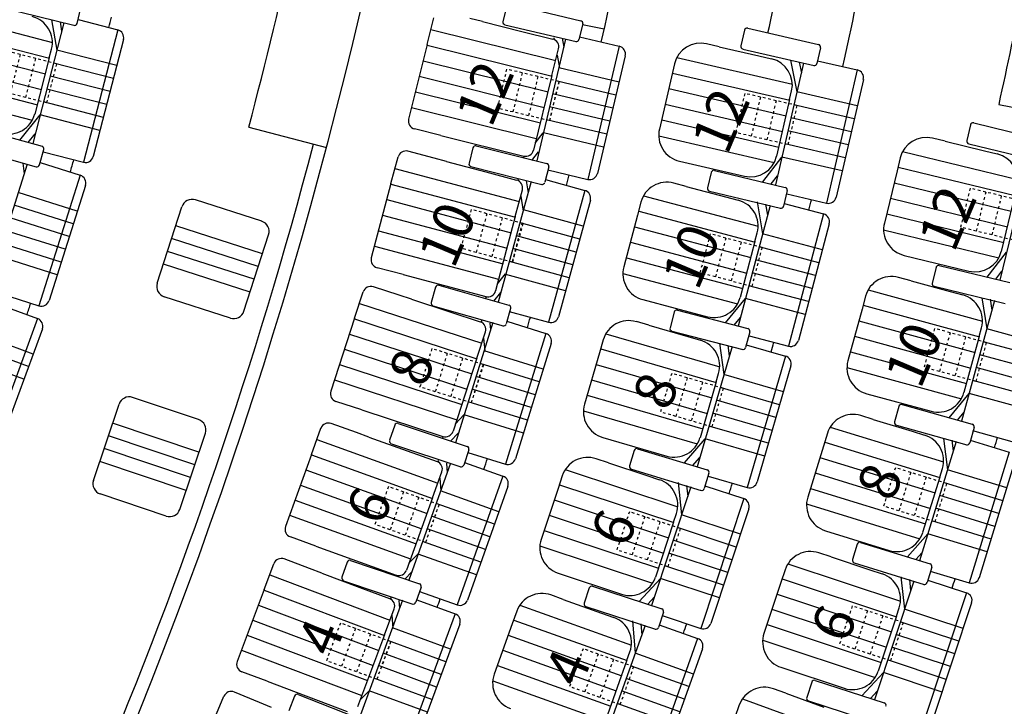
# Model space of a CAD drawing. Extents: x -33173 to 6817, y -37022 to 43489.
# Drawn here: x 5839 to 5876, y -4334 to -4308 of the extents above; entities that cross this region are included whole.
import ezdxf

# ---------------------------------------------------------------- set-up
doc = ezdxf.new("R2010")
doc.units = 0
doc.header["$LTSCALE"] = 0.1
doc.header["$MEASUREMENT"] = 0
doc.linetypes.add('POINTILLE', pattern=[0.25, 0, -0.25])
for name, color, linetype in [('PLACES', 3, 'CONTINUOUS'), ('SALLE', 7, 'CONTINUOUS'), ('SIEGES', 4, 'CONTINUOUS')]:
    doc.layers.add(name, color=color, linetype=linetype)
doc.styles.get("Standard").update_dxf_attribs({"font": 'ROMANS8'})

msp = doc.modelspace()

# ---------------------------------------------------------------- linework, layer by layer
at = {"layer": 'SALLE', "color": 1}
for p, q in [((5838.636, -4307.52), (5841.27, -4308.179)), ((5841.392, -4308.107), (5841.537, -4307.525)), ((5840.438, -4307.971), (5840.637, -4309.105)), ((5840.757, -4308.051), (5840.818, -4308.403)), ((5841.428, -4307.963), (5842.91, -4308.347)), ((5840.9, -4308.087), (5839.736, -4312.59)), ((5842.91, -4308.347), (5841.633, -4313.29)), ((5866.314, -4308.358), (5866.179, -4308.943)), ((5866.434, -4308.284), (5869.08, -4308.897)), ((5843.126, -4308.712), (5841.998, -4313.074)), ((5840.356, -4309.391), (5840.439, -4309.069)), ((5865.374, -4308.978), (5864.901, -4308.868)), ((5865.374, -4308.978), (5866.849, -4309.319)), ((5866.253, -4309.063), (5868.913, -4309.679)), ((5869.155, -4309.017), (5869.019, -4309.601)), ((5840.356, -4309.391), (5839.814, -4311.49)), ((5866.849, -4309.319), (5867.327, -4309.43)), ((5868.035, -4309.476), (5868.274, -4310.66)), ((5869.042, -4309.501), (5870.527, -4309.845)), ((5863.701, -4309.616), (5863.588, -4310.103)), ((5868.522, -4309.589), (5867.468, -4314.138)), ((5868.356, -4309.55), (5868.437, -4309.954)), ((5870.527, -4309.845), (5869.375, -4314.819)), ((5863.588, -4310.103), (5863.136, -4312.052)), ((5870.752, -4310.205), (5869.735, -4314.594)), ((5868, -4310.953), (5868.075, -4310.63)), ((5868, -4310.953), (5867.511, -4313.065)), ((5839.252, -4312.465), (5840.011, -4311.525)), ((5837.465, -4311.956), (5840.092, -4312.695)), ((5874.753, -4311.899), (5874.611, -4312.482)), ((5874.874, -4311.825), (5877.513, -4312.465)), ((5839.571, -4312.547), (5839.83, -4312.227)), ((5873.807, -4312.508), (5873.334, -4312.394)), ((5837.248, -4312.726), (5839.862, -4313.461)), ((5839.986, -4313.392), (5840.148, -4312.815)), ((5873.807, -4312.508), (5875.278, -4312.865)), ((5874.685, -4312.603), (5877.338, -4313.246)), ((5840.124, -4312.9), (5841.633, -4313.29)), ((5866.996, -4314.025), (5867.709, -4313.096)), ((5872.127, -4313.13), (5872.009, -4313.616)), ((5875.278, -4312.865), (5875.755, -4312.98)), ((5876.948, -4313.151), (5875.848, -4317.689)), ((5839.53, -4313.368), (5838.115, -4317.847)), ((5839.369, -4313.323), (5839.418, -4313.723)), ((5840.01, -4313.304), (5841.51, -4313.778)), ((5863.885, -4313.252), (5866.311, -4313.814)), ((5841.51, -4313.778), (5839.971, -4318.646)), ((5865.076, -4313.667), (5864.936, -4314.25)), ((5865.197, -4313.593), (5867.837, -4314.227)), ((5867.315, -4314.102), (5867.546, -4313.802)), ((5872.009, -4313.616), (5871.538, -4315.559)), ((5841.705, -4314.155), (5840.348, -4318.451)), ((5864.141, -4314.193), (5863.671, -4314.069)), ((5864.141, -4314.193), (5865.604, -4314.58)), ((5848.286, -4315.492), (5845.811, -4314.694)), ((5865.01, -4314.371), (5867.664, -4315.008)), ((5865.604, -4314.58), (5866.078, -4314.706)), ((5867.911, -4314.348), (5867.771, -4314.931)), ((5867.89, -4314.475), (5869.375, -4314.819)), ((5876.413, -4314.511), (5875.902, -4316.618)), ((5844.387, -4317.807), (5845.308, -4314.952)), ((5862.448, -4314.779), (5862.32, -4315.263)), ((5867.268, -4314.902), (5866.076, -4319.405)), ((5866.785, -4314.774), (5866.987, -4315.965)), ((5867.103, -4314.858), (5867.172, -4315.264)), ((5867.791, -4314.83), (5869.264, -4315.22)), ((5862.32, -4315.263), (5861.808, -4317.196)), ((5869.264, -4315.22), (5867.958, -4320.156)), ((5869.477, -4315.587), (5868.325, -4319.943)), ((5847.623, -4318.851), (5848.544, -4315.996)), ((5866.704, -4316.25), (5866.789, -4315.928)), ((5866.704, -4316.25), (5866.149, -4318.345)), ((5872.274, -4316.767), (5874.694, -4317.354)), ((5875.375, -4317.575), (5876.1, -4316.65)), ((5873.465, -4317.216), (5873.324, -4317.8)), ((5873.585, -4317.143), (5876.225, -4317.78)), ((5872.532, -4317.717), (5872.063, -4317.589)), ((5875.696, -4317.652), (5875.929, -4317.354)), ((5872.532, -4317.717), (5873.992, -4318.116)), ((5873.397, -4317.92), (5876.051, -4318.561)), ((5838.486, -4318.177), (5839.971, -4318.646)), ((5847.119, -4319.109), (5844.645, -4318.311)), ((5870.834, -4318.29), (5870.703, -4318.772)), ((5873.992, -4318.116), (5874.465, -4318.245)), ((5875.176, -4318.35), (5875.363, -4319.511)), ((5838.358, -4318.553), (5839.918, -4319.123)), ((5862.519, -4318.419), (5864.927, -4319.056)), ((5865.609, -4319.284), (5866.347, -4318.382)), ((5875.653, -4318.45), (5874.422, -4322.958)), ((5875.489, -4318.405), (5875.554, -4318.812)), ((5863.685, -4318.888), (5863.534, -4319.469)), ((5863.807, -4318.816), (5866.436, -4319.498)), ((5865.929, -4319.367), (5866.161, -4319.083)), ((5870.703, -4318.772), (5870.176, -4320.702)), ((5839.918, -4319.123), (5838.165, -4323.918)), ((5862.743, -4319.377), (5862.276, -4319.241)), ((5862.743, -4319.377), (5864.196, -4319.798)), ((5875.079, -4319.794), (5875.166, -4319.473)), ((5840.097, -4319.508), (5838.549, -4323.739)), ((5863.606, -4319.591), (5866.248, -4320.276)), ((5864.196, -4319.798), (5864.667, -4319.935)), ((5866.508, -4319.62), (5866.357, -4320.201)), ((5866.485, -4319.766), (5867.958, -4320.156)), ((5875.079, -4319.794), (5874.507, -4321.885)), ((5861.036, -4319.923), (5860.897, -4320.403)), ((5865.848, -4320.172), (5864.547, -4324.657)), ((5865.376, -4320.05), (5865.546, -4321.215)), ((5865.691, -4320.132), (5865.748, -4320.519)), ((5866.377, -4320.1), (5867.84, -4320.525)), ((5860.897, -4320.403), (5860.34, -4322.324)), ((5867.84, -4320.525), (5866.418, -4325.428)), ((5868.045, -4320.896), (5866.789, -4325.223)), ((5865.257, -4321.493), (5865.349, -4321.174)), ((5865.257, -4321.493), (5864.653, -4323.575)), ((5870.877, -4321.93), (5873.279, -4322.586)), ((5873.953, -4322.827), (5874.704, -4321.923)), ((5842.005, -4325.167), (5842.96, -4322.323)), ((5845.931, -4322.898), (5843.467, -4322.071)), ((5872.076, -4322.407), (5871.915, -4322.985)), ((5872.199, -4322.338), (5874.815, -4323.068)), ((5871.124, -4322.888), (5870.659, -4322.745)), ((5874.27, -4322.915), (5874.513, -4322.622)), ((5871.124, -4322.888), (5872.571, -4323.332)), ((5871.984, -4323.108), (5874.613, -4323.842)), ((5845.229, -4326.249), (5846.183, -4323.405)), ((5869.409, -4323.407), (5869.263, -4323.885)), ((5872.571, -4323.332), (5873.04, -4323.477)), ((5874.885, -4323.191), (5874.723, -4323.769)), ((5874.831, -4323.308), (5876.301, -4323.709)), ((5861.022, -4323.563), (5863.414, -4324.257)), ((5864.078, -4324.515), (5864.849, -4323.616)), ((5869.263, -4323.885), (5868.675, -4325.797)), ((5874.221, -4323.719), (5872.854, -4328.165)), ((5873.746, -4323.6), (5873.898, -4324.77)), ((5874.058, -4323.669), (5874.11, -4324.077)), ((5874.746, -4323.668), (5876.203, -4324.116)), ((5862.196, -4324.051), (5862.022, -4324.625)), ((5862.32, -4323.984), (5864.92, -4324.77)), ((5876.203, -4324.116), (5874.703, -4328.996)), ((5861.234, -4324.511), (5860.772, -4324.358)), ((5861.234, -4324.511), (5862.671, -4324.987)), ((5864.379, -4324.625), (5864.647, -4324.313)), ((5876.401, -4324.491), (5875.078, -4328.798)), ((5862.089, -4324.75), (5864.702, -4325.54)), ((5862.671, -4324.987), (5863.136, -4325.141)), ((5864.987, -4324.895), (5864.814, -4325.469)), ((5873.604, -4325.044), (5873.702, -4324.726)), ((5859.508, -4324.993), (5859.351, -4325.468)), ((5863.837, -4325.251), (5863.966, -4326.453)), ((5864.15, -4325.355), (5864.194, -4325.764)), ((5864.954, -4325.003), (5866.418, -4325.428)), ((5873.604, -4325.044), (5872.967, -4327.116)), ((5844.722, -4326.501), (5842.257, -4325.673)), ((5859.351, -4325.468), (5858.723, -4327.367)), ((5864.312, -4325.408), (5862.847, -4329.833)), ((5864.838, -4325.369), (5866.285, -4325.848)), ((5866.285, -4325.848), (5864.681, -4330.695)), ((5863.667, -4326.72), (5863.771, -4326.404)), ((5866.475, -4326.227), (5865.06, -4330.504)), ((5863.667, -4326.72), (5862.986, -4328.778)), ((5869.337, -4327.046), (5871.718, -4327.778)), ((5872.399, -4328.023), (5873.163, -4327.16)), ((5870.525, -4327.544), (5870.347, -4328.117)), ((5870.65, -4327.479), (5873.243, -4328.286)), ((5869.554, -4328.025), (5869.092, -4327.872)), ((5872.713, -4328.121), (5872.95, -4327.853)), ((5869.554, -4328.025), (5870.991, -4328.501)), ((5870.412, -4328.242), (5873.019, -4329.054)), ((5859.358, -4328.63), (5861.723, -4329.413)), ((5867.828, -4328.506), (5867.671, -4328.981)), ((5870.991, -4328.501), (5871.456, -4328.655)), ((5873.309, -4328.411), (5873.131, -4328.984)), ((5873.246, -4328.549), (5874.703, -4328.996)), ((5862.387, -4329.684), (5863.181, -4328.826)), ((5867.671, -4328.981), (5867.041, -4330.879)), ((5872.632, -4328.924), (5871.163, -4333.353)), ((5872.157, -4328.766), (5872.285, -4329.968)), ((5872.47, -4328.87), (5872.513, -4329.28)), ((5873.158, -4328.885), (5874.604, -4329.364)), ((5860.515, -4329.183), (5860.33, -4329.754)), ((5860.641, -4329.119), (5863.225, -4329.956)), ((5874.604, -4329.364), (5872.998, -4334.21)), ((5859.547, -4329.608), (5859.089, -4329.444)), ((5859.547, -4329.608), (5860.972, -4330.118)), ((5862.702, -4329.786), (5862.953, -4329.514)), ((5874.795, -4329.743), (5873.377, -4334.02)), ((5857.811, -4330.049), (5857.642, -4330.519)), ((5860.394, -4329.88), (5862.991, -4330.721)), ((5860.972, -4330.118), (5861.434, -4330.283)), ((5863.289, -4330.082), (5863.104, -4330.652)), ((5871.986, -4330.235), (5872.091, -4329.919)), ((5862.132, -4330.411), (5862.232, -4331.615)), ((5863.234, -4330.216), (5864.681, -4330.695)), ((5871.986, -4330.235), (5871.304, -4332.292)), ((5857.642, -4330.519), (5856.968, -4332.402)), ((5862.603, -4330.579), (5861.028, -4334.98)), ((5862.443, -4330.522), (5862.477, -4330.932)), ((5863.13, -4330.553), (5864.565, -4331.066)), ((5864.565, -4331.066), (5862.845, -4335.873)), ((5861.927, -4331.875), (5862.039, -4331.562)), ((5864.746, -4331.45), (5863.228, -4335.692)), ((5861.927, -4331.875), (5861.196, -4333.916)), ((5867.676, -4332.143), (5870.04, -4332.927)), ((5870.701, -4333.203), (5871.499, -4332.341)), ((5868.824, -4332.698), (5868.639, -4333.269)), ((5868.95, -4332.634), (5871.533, -4333.473)), ((5867.858, -4333.115), (5867.4, -4332.95)), ((5871.015, -4333.305), (5871.27, -4333.029)), ((5867.858, -4333.115), (5869.281, -4333.629)), ((5868.703, -4333.395), (5871.299, -4334.238)), ((5866.12, -4333.55), (5865.95, -4334.021))]:
    msp.add_line(p, q, dxfattribs=at)
at = {"layer": 'SALLE', "color": 6}
for p, q in [((5857.436, -4307.452), (5857.297, -4308.036)), ((5857.556, -4307.378), (5860.198, -4308.006)), ((5854.466, -4308.9), (5854.715, -4307.898)), ((5856.53, -4308.04), (5856.058, -4307.923)), ((5856.53, -4308.04), (5857.999, -4308.405)), ((5857.371, -4308.156), (5860.027, -4308.787)), ((5857.999, -4308.405), (5859.154, -4308.692)), ((5860.273, -4308.126), (5860.134, -4308.71)), ((5859.636, -4308.695), (5858.555, -4313.242)), ((5859.193, -4308.64), (5859.206, -4308.71)), ((5859.502, -4308.663), (5859.564, -4308.997)), ((5860.158, -4308.61), (5861.64, -4308.962)), ((5854.466, -4308.9), (5853.774, -4311.683)), ((5859.124, -4310.057), (5859.373, -4309.056)), ((5861.64, -4308.962), (5860.459, -4313.929)), ((5859.314, -4309.293), (5859.402, -4309.768)), ((5861.863, -4309.324), (5860.821, -4313.707)), ((5859.124, -4310.057), (5858.433, -4312.84)), ((5854.973, -4312.29), (5853.993, -4312.046)), ((5854.973, -4312.29), (5858.069, -4313.059)), ((5858.499, -4312.573), (5858.799, -4312.195)), ((5856.175, -4312.749), (5856.029, -4313.33)), ((5856.297, -4312.676), (5858.931, -4313.337)), ((5853.115, -4314.089), (5853.38, -4313.091)), ((5854.722, -4313.137), (5853.747, -4312.878)), ((5855.193, -4313.261), (5854.722, -4313.137)), ((5858.049, -4313.142), (5858.108, -4313.066)), ((5858.369, -4313.221), (5858.624, -4312.898)), ((5855.193, -4313.261), (5856.656, -4313.649)), ((5856.102, -4313.452), (5858.75, -4314.116)), ((5859.004, -4313.458), (5858.858, -4314.04)), ((5858.977, -4313.577), (5860.459, -4313.929)), ((5856.656, -4313.649), (5857.806, -4313.954)), ((5857.846, -4313.903), (5857.858, -4313.973)), ((5858.879, -4313.939), (5860.349, -4314.341)), ((5853.115, -4314.089), (5852.38, -4316.861)), ((5858.355, -4314.006), (5857.122, -4318.516)), ((5857.755, -4315.319), (5858.019, -4314.321)), ((5858.164, -4313.985), (5858.239, -4314.43)), ((5857.957, -4314.558), (5858.051, -4315.117)), ((5860.349, -4314.341), (5859.002, -4319.266)), ((5860.559, -4314.71), (5859.37, -4319.056)), ((5857.755, -4315.319), (5857.02, -4318.091)), ((5853.569, -4317.486), (5852.593, -4317.228)), ((5853.569, -4317.486), (5856.653, -4318.304)), ((5857.09, -4317.825), (5857.396, -4317.451)), ((5853.416, -4318.254), (5852.456, -4317.941)), ((5854.779, -4317.949), (5854.614, -4318.526)), ((5854.903, -4317.88), (5857.514, -4318.628)), ((5851.758, -4319.115), (5852.078, -4318.133)), ((5853.878, -4318.405), (5853.416, -4318.254)), ((5856.631, -4318.386), (5856.692, -4318.312)), ((5856.95, -4318.47), (5857.211, -4318.152)), ((5853.878, -4318.405), (5855.317, -4318.875)), ((5854.683, -4318.649), (5857.307, -4319.401)), ((5855.317, -4318.875), (5856.449, -4319.244)), ((5857.583, -4318.752), (5857.417, -4319.328)), ((5857.532, -4318.864), (5859.002, -4319.266)), ((5851.758, -4319.115), (5850.868, -4321.841)), ((5856.916, -4319.278), (5855.524, -4323.767)), ((5856.492, -4319.195), (5856.5, -4319.266)), ((5856.805, -4319.295), (5856.833, -4319.547)), ((5857.442, -4319.228), (5858.897, -4319.68)), ((5856.321, -4320.604), (5856.641, -4319.622)), ((5858.897, -4319.68), (5857.385, -4324.556)), ((5856.565, -4319.855), (5856.619, -4320.336)), ((5859.095, -4320.055), (5857.761, -4324.358)), ((5856.321, -4320.604), (5855.431, -4323.33)), ((5852.02, -4322.532), (5851.06, -4322.219)), ((5852.02, -4322.532), (5855.053, -4323.522)), ((5855.517, -4323.068), (5855.843, -4322.712)), ((5851.833, -4323.384), (5850.883, -4323.042)), ((5853.254, -4323.102), (5853.065, -4323.671)), ((5853.381, -4323.039), (5855.957, -4323.898)), ((5850.15, -4324.194), (5850.499, -4323.223)), ((5852.291, -4323.549), (5851.833, -4323.384)), ((5855.34, -4323.705), (5855.619, -4323.401)), ((5852.291, -4323.549), (5853.715, -4324.062)), ((5853.128, -4323.797), (5855.717, -4324.661)), ((5855.027, -4323.603), (5855.092, -4323.532)), ((5850.15, -4324.194), (5849.178, -4326.892)), ((5853.715, -4324.062), (5854.835, -4324.466)), ((5856.021, -4324.025), (5855.831, -4324.594)), ((5855.988, -4324.123), (5857.385, -4324.556)), ((5855.333, -4324.523), (5853.78, -4328.889)), ((5854.879, -4324.418), (5854.885, -4324.489)), ((5855.189, -4324.527), (5855.217, -4324.879)), ((5855.86, -4324.495), (5857.296, -4325.006)), ((5854.666, -4325.821), (5855.015, -4324.849)), ((5854.933, -4325.08), (5854.972, -4325.562)), ((5857.296, -4325.006), (5855.585, -4329.816)), ((5857.478, -4325.389), (5855.968, -4329.634)), ((5854.666, -4325.821), (5853.694, -4328.519)), ((5850.308, -4327.618), (5849.359, -4327.276)), ((5850.308, -4327.618), (5853.31, -4328.699)), ((5853.787, -4328.26), (5854.125, -4327.914)), ((5848.38, -4329.241), (5848.744, -4328.275)), ((5850.075, -4328.456), (5849.13, -4328.1)), ((5851.477, -4328.215), (5851.284, -4328.783)), ((5851.604, -4328.152), (5854.176, -4329.023)), ((5850.53, -4328.627), (5850.075, -4328.456)), ((5850.53, -4328.627), (5851.946, -4329.161)), ((5853.64, -4328.841), (5853.879, -4328.596)), ((5851.347, -4328.91), (5853.932, -4329.785)), ((5853.325, -4328.735), (5853.348, -4328.71)), ((5848.38, -4329.241), (5847.369, -4331.925)), ((5851.946, -4329.161), (5853.061, -4329.58)), ((5854.239, -4329.15), (5854.046, -4329.718)), ((5854.182, -4329.317), (5855.585, -4329.816)), ((5853.547, -4329.641), (5851.924, -4334.052)), ((5853.105, -4329.533), (5853.11, -4329.604)), ((5853.413, -4329.647), (5853.434, -4329.95)), ((5854.074, -4329.619), (5855.505, -4330.146)), ((5852.872, -4330.933), (5853.236, -4329.967)), ((5853.149, -4330.196), (5853.181, -4330.678)), ((5855.505, -4330.146), (5853.741, -4334.937)), ((5855.682, -4330.531), (5854.126, -4334.759)), ((5852.872, -4330.933), (5851.861, -4333.617)), ((5848.489, -4332.667), (5847.544, -4332.311)), ((5848.489, -4332.667), (5851.475, -4333.792)), ((5848.2, -4333.46), (5847.27, -4333.066)), ((5851.958, -4333.359), (5852.3, -4333.018)), ((5846.474, -4334.176), (5846.877, -4333.225)), ((5849.517, -4333.215), (5849.297, -4333.773)), ((5849.647, -4333.159), (5852.174, -4334.153)), ((5848.647, -4333.65), (5848.2, -4333.46))]:
    msp.add_line(p, q, dxfattribs=at)
at = {"layer": 'SALLE', "color": 6, "linetype": 'POINTILLE'}
for p, q in [((5859.377, -4310.277), (5859.03, -4311.737)), ((5858.019, -4315.547), (5857.634, -4316.997)), ((5856.572, -4320.846), (5856.107, -4322.272)), ((5854.909, -4326.07), (5854.401, -4327.482)), ((5853.112, -4331.186), (5852.583, -4332.59))]:
    msp.add_line(p, q, dxfattribs=at)
at = {"layer": 'SALLE'}
msp.add_line((5847.807, -4311.977), (5850.708, -4312.743), dxfattribs=at)
at = {"layer": 'SALLE', "color": 7, "flags": 128}
for points in [[(5860.267, -4308.15), (5861.08, -4308.306)], [(5875.817, -4311.136), (5878.765, -4311.702)]]:
    msp.add_lwpolyline(points, dxfattribs=at)
at = {"layer": 'SALLE'}
for radius, start, end in [(174.344, 345.20962, 350.1407), (177.344, 324.33469, 350.1407), (168.359, 345.97811, 346.11383), (176.844, 328.92575, 345.20962), (168.359, 344.07607, 344.24052), (168.359, 342.18454, 342.33839)]:
    msp.add_arc((5679.24, -4267.47), radius, start, end, dxfattribs=at)
at = {"layer": 'SALLE', "color": 7}
for radius, start, end in [(186.369, 347.1864, 350.27227), (195.369, 347.51071, 350.22957), (192.369, 347.69729, 350.03868), (201.369, 347.47609, 350.01265), (186.369, 345.49302, 345.61676), (195.369, 345.89646, 346.01339), (186.369, 343.79965, 343.92339), (195.369, 344.28956, 344.39915), (204.369, 343.95777, 344.0699), (186.369, 342.09925, 342.23001), (195.369, 342.66932, 342.79223), (204.369, 342.42309, 342.52637), (186.369, 340.42802, 340.52943), (195.369, 341.06188, 341.17199)]:
    msp.add_arc((5679.24, -4267.47), radius, start, end, dxfattribs=at)
at = {"layer": 'SALLE', "color": 1}
for centre, radius, start, end in [((5839.471, -4308.819), 1, 345.5087, 75.5087), ((5841.295, -4308.082), 0.1, 255.9604, 345.9604), ((5842.835, -4308.637), 0.3, 345.5087, 75.5087), ((5866.411, -4308.381), 0.1, 76.9544, 166.9544), ((5864.675, -4309.842), 1, 76.9544, 166.9544), ((5866.276, -4308.965), 0.1, 166.9544, 256.9544), ((5869.057, -4308.994), 0.1, 346.9544, 76.9544), ((5867.101, -4310.404), 1, 346.9544, 76.9544), ((5868.922, -4309.579), 0.1, 256.9544, 346.9544), ((5870.459, -4310.137), 0.3, 346.9544, 76.9544), ((5838.846, -4311.239), 1, 255.5087, 345.5087), ((5864.11, -4312.277), 1, 166.9544, 256.9544), ((5874.85, -4311.922), 0.1, 76.3697, 166.3697), ((5873.099, -4313.365), 1, 76.3697, 166.3697), ((5874.709, -4312.505), 0.1, 166.3697, 256.3697), ((5840.052, -4312.788), 0.1, 344.2836, 74.2836), ((5841.708, -4312.999), 0.3, 255.5087, 345.5087), ((5866.537, -4312.84), 1, 256.9544, 346.9544), ((5875.519, -4313.952), 1, 346.3697, 76.3697), ((5839.89, -4313.365), 0.1, 254.2836, 344.2836), ((5865.173, -4313.69), 0.1, 76.4866, 166.4866), ((5841.419, -4314.064), 0.3, 342.4634, 72.4634), ((5863.415, -4315.035), 1, 75.1729, 165.1729), ((5865.033, -4314.273), 0.1, 166.4866, 256.4866), ((5867.814, -4314.325), 0.1, 346.4866, 76.4866), ((5845.689, -4315.075), 0.4, 72.1219, 162.1219), ((5869.442, -4314.526), 0.3, 256.9544, 346.9544), ((5865.823, -4315.673), 1, 345.1729, 75.1729), ((5867.674, -4314.908), 0.1, 256.4866, 346.4866), ((5869.187, -4315.51), 0.3, 345.1729, 75.1729), ((5848.163, -4315.873), 0.4, 342.1219, 72.1219), ((5872.509, -4315.795), 1, 166.3697, 256.3697), ((5874.93, -4316.382), 1, 256.3697, 346.3697), ((5862.775, -4317.452), 1, 165.1729, 255.1729), ((5873.562, -4317.24), 0.1, 76.4216, 166.4216), ((5871.799, -4318.553), 1, 74.7222, 164.7222), ((5844.768, -4317.93), 0.4, 162.1219, 252.1219), ((5873.421, -4317.823), 0.1, 166.4216, 256.4216), ((5865.183, -4318.089), 1, 255.1729, 345.1729), ((5874.202, -4319.21), 1, 344.7222, 74.7222), ((5840.062, -4318.36), 0.3, 252.4634, 342.4634), ((5847.242, -4318.728), 0.4, 252.1219, 342.1219), ((5863.782, -4318.913), 0.1, 75.4586, 165.4586), ((5839.815, -4319.405), 0.3, 339.9109, 69.9109), ((5861.997, -4320.202), 1, 73.8214, 163.8214), ((5863.631, -4319.494), 0.1, 165.4586, 255.4586), ((5866.411, -4319.595), 0.1, 345.4586, 75.4586), ((5864.389, -4320.896), 1, 343.8214, 73.8214), ((5866.26, -4320.176), 0.1, 255.4586, 345.4586), ((5868.035, -4319.866), 0.3, 255.1729, 345.1729), ((5867.757, -4320.813), 0.3, 343.8214, 73.8214), ((5871.14, -4320.965), 1, 164.7222, 254.7222), ((5873.543, -4321.621), 1, 254.7222, 344.7222), ((5843.339, -4322.45), 0.4, 71.444, 161.444), ((5861.3, -4322.603), 1, 163.8214, 253.8214), ((5872.172, -4322.434), 0.1, 74.4139, 164.4139), ((5870.365, -4323.701), 1, 72.9178, 162.9178), ((5845.804, -4323.277), 0.4, 341.444, 71.444), ((5872.011, -4323.012), 0.1, 164.4139, 254.4139), ((5874.788, -4323.164), 0.1, 344.4139, 74.4139), ((5872.746, -4324.432), 1, 342.9178, 72.9178), ((5863.692, -4323.297), 1, 253.8214, 343.8214), ((5874.627, -4323.742), 0.1, 254.4139, 344.4139), ((5862.292, -4324.08), 0.1, 73.1855, 163.1855), ((5860.458, -4325.308), 1, 71.6887, 161.6887), ((5862.118, -4324.654), 0.1, 163.1855, 253.1855), ((5864.891, -4324.866), 0.1, 343.1855, 73.1855), ((5842.385, -4325.294), 0.4, 161.444, 251.444), ((5862.822, -4326.09), 1, 341.6887, 71.6887), ((5866.501, -4325.14), 0.3, 253.8214, 343.8214), ((5864.718, -4325.44), 0.1, 253.1855, 343.1855), ((5866.191, -4326.133), 0.3, 341.6887, 71.6887), ((5869.631, -4326.091), 1, 162.9178, 252.9178), ((5844.849, -4326.121), 0.4, 251.444, 341.444), ((5872.012, -4326.822), 1, 252.9178, 342.9178), ((5859.672, -4327.681), 1, 161.6887, 251.6887), ((5870.62, -4327.574), 0.1, 72.7096, 162.7096), ((5868.777, -4328.821), 1, 71.656, 161.656), ((5870.442, -4328.147), 0.1, 162.7096, 252.7096), ((5873.214, -4328.381), 0.1, 342.7096, 72.7096), ((5871.142, -4329.605), 1, 341.656, 71.656), ((5862.037, -4328.464), 1, 251.6887, 341.6887), ((5873.035, -4328.954), 0.1, 252.7096, 342.7096), ((5874.791, -4328.709), 0.3, 252.9178, 342.9178), ((5858.752, -4330.386), 1, 70.3066, 160.3066), ((5860.61, -4329.214), 0.1, 72.0592, 162.0592), ((5874.51, -4329.649), 0.3, 341.656, 71.656), ((5860.425, -4329.785), 0.1, 162.0592, 252.0592), ((5863.194, -4330.051), 0.1, 342.0592, 72.0592), ((5861.097, -4331.225), 1, 340.3066, 70.3066), ((5863.009, -4330.622), 0.1, 252.0592, 342.0592), ((5864.775, -4330.41), 0.3, 251.6887, 341.6887), ((5864.464, -4331.349), 0.3, 340.3066, 70.3066), ((5867.991, -4331.194), 1, 161.656, 251.656), ((5870.355, -4331.978), 1, 251.656, 341.656), ((5857.91, -4332.739), 1, 160.3066, 250.3066), ((5868.919, -4332.729), 0.1, 72.0015, 162.0015), ((5867.061, -4333.89), 1, 70.135, 160.135), ((5868.734, -4333.3), 0.1, 162.0015, 252.0015), ((5871.502, -4333.569), 0.1, 342.0015, 72.0015)]:
    msp.add_arc(centre, radius, start, end, dxfattribs=at)
at = {"layer": 'SALLE', "color": 6}
for centre, radius, start, end in [((5857.394, -4308.059), 0.1, 166.6279, 256.6279), ((5860.175, -4308.103), 0.1, 346.6279, 76.6279), ((5859.082, -4308.983), 0.3, 346.046, 76.046), ((5860.036, -4308.687), 0.1, 256.6279, 346.6279), ((5861.571, -4309.254), 0.3, 346.6279, 76.6279), ((5854.065, -4311.755), 0.3, 166.046, 256.046), ((5856.272, -4312.773), 0.1, 75.9205, 165.9205), ((5858.142, -4312.768), 0.3, 256.046, 346.046), ((5853.67, -4313.168), 0.3, 75.1483, 165.1483), ((5856.126, -4313.355), 0.1, 165.9205, 255.9205), ((5858.907, -4313.434), 0.1, 345.9205, 75.9205), ((5857.729, -4314.244), 0.3, 345.1483, 75.1483), ((5860.529, -4313.638), 0.3, 256.6279, 346.6279), ((5858.761, -4314.016), 0.1, 255.9205, 345.9205), ((5860.27, -4314.631), 0.3, 344.7011, 74.7011), ((5852.67, -4316.938), 0.3, 165.1483, 255.1483), ((5852.363, -4318.226), 0.3, 71.9274, 161.9274), ((5854.875, -4317.976), 0.1, 74.0206, 164.0206), ((5856.73, -4318.014), 0.3, 255.1483, 345.1483), ((5854.712, -4318.554), 0.1, 162.7713, 252.7713), ((5857.494, -4318.724), 0.1, 342.7713, 72.7713), ((5859.081, -4318.976), 0.3, 254.7011, 344.7011), ((5856.356, -4319.529), 0.3, 341.9274, 71.9274), ((5857.321, -4319.301), 0.1, 254.0206, 344.0206), ((5858.808, -4319.966), 0.3, 342.7713, 72.7713), ((5851.153, -4321.934), 0.3, 161.9274, 251.9274), ((5850.782, -4323.325), 0.3, 70.1941, 160.1941), ((5853.349, -4323.133), 0.1, 71.5469, 161.5469), ((5855.146, -4323.237), 0.3, 251.9274, 341.9274), ((5853.159, -4323.703), 0.1, 161.5469, 251.5469), ((5855.926, -4323.993), 0.1, 341.5469, 71.5469), ((5854.733, -4324.748), 0.3, 340.1941, 70.1941), ((5855.736, -4324.562), 0.1, 251.5469, 341.5469), ((5857.474, -4324.269), 0.3, 252.7713, 342.7713), ((5857.195, -4325.288), 0.3, 340.4231, 70.4231), ((5849.46, -4326.994), 0.3, 160.1941, 250.1941), ((5849.024, -4328.381), 0.3, 69.363, 159.363), ((5851.572, -4328.247), 0.1, 71.2921, 161.2921), ((5853.412, -4328.417), 0.3, 250.1941, 340.1941), ((5851.379, -4328.815), 0.1, 161.2921, 251.2921), ((5854.144, -4329.118), 0.1, 341.2921, 71.2921), ((5852.955, -4329.861), 0.3, 339.363, 69.363), ((5853.945, -4329.681), 0.1, 249.7919, 339.7919), ((5855.685, -4329.533), 0.3, 250.4231, 340.4231), ((5855.401, -4330.427), 0.3, 339.7919, 69.7919), ((5847.65, -4332.03), 0.3, 159.363, 249.363), ((5847.153, -4333.342), 0.3, 67.0312, 157.0312), ((5849.61, -4333.252), 0.1, 68.5176, 158.5176)]:
    msp.add_arc(centre, radius, start, end, dxfattribs=at)
at = {"layer": 'SIEGES', "color": 1}
for p, q in [((5836.185, -4307.711), (5840.471, -4308.819)), ((5836.185, -4307.711), (5840.471, -4308.819)), ((5836.011, -4308.286), (5840.361, -4309.41)), ((5836.011, -4308.286), (5840.361, -4309.41)), ((5835.854, -4308.865), (5840.211, -4309.991)), ((5835.854, -4308.865), (5840.211, -4309.991)), ((5842.875, -4309.683), (5840.637, -4309.105)), ((5842.875, -4309.683), (5840.637, -4309.105)), ((5835.704, -4309.446), (5840.061, -4310.572)), ((5835.704, -4309.446), (5840.061, -4310.572)), ((5863.788, -4309.38), (5868.101, -4310.379)), ((5842.75, -4310.167), (5840.512, -4309.589)), ((5842.75, -4310.167), (5840.512, -4309.589)), ((5835.561, -4310.029), (5839.911, -4311.153)), ((5835.561, -4310.029), (5839.911, -4311.153)), ((5842.625, -4310.651), (5840.387, -4310.073)), ((5842.625, -4310.651), (5840.387, -4310.073)), ((5863.629, -4309.959), (5868.005, -4310.973)), ((5835.434, -4310.616), (5839.721, -4311.724)), ((5835.434, -4310.616), (5839.721, -4311.724)), ((5842.499, -4311.135), (5840.262, -4310.557)), ((5842.499, -4311.135), (5840.262, -4310.557)), ((5863.486, -4310.542), (5867.87, -4311.557)), ((5870.525, -4311.182), (5868.274, -4310.66)), ((5842.374, -4311.619), (5840.136, -4311.041)), ((5842.374, -4311.619), (5840.136, -4311.041)), ((5863.351, -4311.126), (5867.735, -4312.142)), ((5870.412, -4311.669), (5868.161, -4311.147)), ((5842.249, -4312.103), (5840.011, -4311.525)), ((5842.249, -4312.103), (5840.011, -4311.525)), ((5863.223, -4311.712), (5867.599, -4312.726)), ((5870.3, -4312.156), (5868.048, -4311.634)), ((5870.187, -4312.643), (5867.935, -4312.121)), ((5863.111, -4312.302), (5867.424, -4313.302)), ((5870.074, -4313.13), (5867.822, -4312.609)), ((5869.961, -4313.617), (5867.709, -4313.096)), ((5872.217, -4312.894), (5876.519, -4313.938)), ((5872.052, -4313.472), (5876.418, -4314.53)), ((5871.903, -4314.053), (5876.276, -4315.113)), ((5841.403, -4315.111), (5839.199, -4314.414)), ((5841.403, -4315.111), (5839.199, -4314.414)), ((5862.543, -4314.546), (5866.823, -4315.679)), ((5871.761, -4314.636), (5876.135, -4315.697)), ((5841.253, -4315.587), (5839.049, -4314.891)), ((5841.253, -4315.587), (5839.049, -4314.891)), ((5841.102, -4316.064), (5838.898, -4315.368)), ((5841.102, -4316.064), (5838.898, -4315.368)), ((5862.366, -4315.12), (5866.709, -4316.269)), ((5871.627, -4315.221), (5875.993, -4316.28)), ((5848.313, -4316.71), (5845.078, -4315.666)), ((5848.313, -4316.71), (5845.078, -4315.666)), ((5862.205, -4315.698), (5866.555, -4316.849)), ((5840.951, -4316.541), (5838.747, -4315.845)), ((5840.951, -4316.541), (5838.747, -4315.845)), ((5848.16, -4317.185), (5844.924, -4316.142)), ((5848.16, -4317.185), (5844.924, -4316.142)), ((5869.221, -4316.556), (5866.987, -4315.965)), ((5871.51, -4315.81), (5875.812, -4316.853)), ((5840.801, -4317.018), (5838.597, -4316.321)), ((5840.801, -4317.018), (5838.597, -4316.321)), ((5862.052, -4316.278), (5866.402, -4317.429)), ((5869.093, -4317.04), (5866.859, -4316.448)), ((5840.65, -4317.494), (5838.446, -4316.798)), ((5840.65, -4317.494), (5838.446, -4316.798)), ((5848.006, -4317.661), (5844.771, -4316.617)), ((5848.006, -4317.661), (5844.771, -4316.617)), ((5861.905, -4316.86), (5866.248, -4318.009)), ((5847.853, -4318.137), (5844.617, -4317.093)), ((5847.853, -4318.137), (5844.617, -4317.093)), ((5868.965, -4317.523), (5866.731, -4316.932)), ((5861.775, -4317.446), (5866.055, -4318.579)), ((5868.837, -4318.006), (5866.603, -4317.415)), ((5868.709, -4318.49), (5866.475, -4317.898)), ((5870.931, -4318.057), (5875.201, -4319.224)), ((5868.581, -4318.973), (5866.347, -4318.382)), ((5870.749, -4318.629), (5875.083, -4319.813)), ((5870.584, -4319.206), (5874.925, -4320.392)), ((5839.753, -4320.45), (5837.582, -4319.656)), ((5839.753, -4320.45), (5837.582, -4319.656)), ((5861.137, -4319.692), (5865.388, -4320.925)), ((5870.426, -4319.785), (5874.767, -4320.971)), ((5877.593, -4320.12), (5875.363, -4319.511)), ((5839.581, -4320.919), (5837.41, -4320.125)), ((5839.581, -4320.919), (5837.41, -4320.125)), ((5877.461, -4320.602), (5875.231, -4319.993)), ((5860.946, -4320.261), (5865.261, -4321.513)), ((5870.275, -4320.366), (5874.609, -4321.55)), ((5877.329, -4321.085), (5875.1, -4320.476)), ((5839.409, -4321.389), (5837.238, -4320.595)), ((5839.409, -4321.389), (5837.238, -4320.595)), ((5860.772, -4320.835), (5865.094, -4322.089)), ((5867.765, -4321.859), (5865.546, -4321.215)), ((5870.14, -4320.951), (5874.411, -4322.118)), ((5877.198, -4321.567), (5874.968, -4320.958)), ((5860.605, -4321.412), (5864.926, -4322.665)), ((5877.066, -4322.049), (5874.836, -4321.44)), ((5860.445, -4321.99), (5864.759, -4323.242)), ((5867.626, -4322.34), (5865.406, -4321.696)), ((5876.934, -4322.532), (5874.704, -4321.923)), ((5867.487, -4322.82), (5865.267, -4322.176)), ((5860.301, -4322.573), (5864.553, -4323.806)), ((5867.347, -4323.3), (5865.128, -4322.656)), ((5845.945, -4324.116), (5842.721, -4323.034)), ((5845.945, -4324.116), (5842.721, -4323.034)), ((5867.208, -4323.78), (5864.988, -4323.136)), ((5845.785, -4324.59), (5842.562, -4323.508)), ((5845.785, -4324.59), (5842.562, -4323.508)), ((5869.513, -4323.177), (5873.745, -4324.478)), ((5867.069, -4324.26), (5864.849, -4323.616)), ((5869.314, -4323.744), (5873.608, -4325.064)), ((5845.626, -4325.064), (5842.403, -4323.982)), ((5845.626, -4325.064), (5842.403, -4323.982)), ((5845.467, -4325.538), (5842.244, -4324.456)), ((5845.467, -4325.538), (5842.244, -4324.456)), ((5869.13, -4324.315), (5873.432, -4325.637)), ((5859.617, -4324.766), (5863.82, -4326.157)), ((5868.954, -4324.889), (5873.256, -4326.211)), ((5876.107, -4325.449), (5873.898, -4324.77)), ((5859.405, -4325.328), (5863.67, -4326.74)), ((5875.96, -4325.927), (5873.751, -4325.248)), ((5868.785, -4325.464), (5873.079, -4326.784)), ((5859.21, -4325.895), (5863.482, -4327.309)), ((5868.632, -4326.045), (5872.864, -4327.346)), ((5875.813, -4326.405), (5873.604, -4325.726)), ((5866.16, -4327.179), (5863.966, -4326.453)), ((5875.666, -4326.883), (5873.457, -4326.204)), ((5859.021, -4326.465), (5863.293, -4327.879)), ((5875.519, -4327.361), (5873.31, -4326.682)), ((5858.84, -4327.037), (5863.105, -4328.448)), ((5866.003, -4327.654), (5863.809, -4326.927)), ((5875.373, -4327.839), (5873.163, -4327.16)), ((5865.846, -4328.128), (5863.652, -4327.402)), ((5858.674, -4327.614), (5862.877, -4329.005)), ((5865.689, -4328.603), (5863.495, -4327.877)), ((5867.937, -4328.279), (5872.139, -4329.672)), ((5865.532, -4329.078), (5863.338, -4328.351)), ((5865.375, -4329.552), (5863.181, -4328.826)), ((5867.725, -4328.841), (5871.989, -4330.254)), ((5867.529, -4329.408), (5871.801, -4330.824)), ((5857.925, -4329.824), (5862.093, -4331.316)), ((5867.34, -4329.977), (5871.612, -4331.393)), ((5874.479, -4330.695), (5872.285, -4329.968)), ((5857.7, -4330.381), (5861.93, -4331.895)), ((5874.322, -4331.17), (5872.128, -4330.442)), ((5867.159, -4330.549), (5871.423, -4331.963)), ((5857.491, -4330.943), (5861.728, -4332.46)), ((5866.993, -4331.126), (5871.195, -4332.52)), ((5874.164, -4331.644), (5871.971, -4330.917)), ((5857.289, -4331.508), (5861.525, -4333.024)), ((5874.007, -4332.119), (5871.813, -4331.392)), ((5864.408, -4332.394), (5862.232, -4331.615)), ((5873.85, -4332.594), (5871.656, -4331.866)), ((5857.094, -4332.075), (5861.323, -4333.589)), ((5864.24, -4332.865), (5862.064, -4332.086)), ((5873.692, -4333.068), (5871.499, -4332.341)), ((5856.914, -4332.649), (5861.082, -4334.14)), ((5864.071, -4333.335), (5861.895, -4332.557)), ((5863.903, -4333.806), (5861.727, -4333.027)), ((5866.235, -4333.326), (5870.399, -4334.83)), ((5863.734, -4334.277), (5861.558, -4333.498))]:
    msp.add_line(p, q, dxfattribs=at)
at = {"layer": 'SIEGES', "color": 6}
for p, q in [((5854.606, -4308.335), (5859.265, -4309.492)), ((5854.462, -4308.917), (5859.129, -4310.077)), ((5854.317, -4309.499), (5858.984, -4310.659)), ((5861.631, -4310.299), (5859.382, -4309.765)), ((5854.172, -4310.082), (5858.84, -4311.241)), ((5861.515, -4310.786), (5859.266, -4310.251)), ((5854.028, -4310.664), (5858.695, -4311.824)), ((5861.399, -4311.272), (5859.151, -4310.738)), ((5853.883, -4311.246), (5858.541, -4312.404)), ((5861.284, -4311.759), (5859.035, -4311.224)), ((5861.168, -4312.245), (5858.92, -4311.71)), ((5861.053, -4312.731), (5858.804, -4312.197)), ((5853.264, -4313.526), (5857.904, -4314.756)), ((5853.111, -4314.106), (5857.759, -4315.339)), ((5852.957, -4314.686), (5857.606, -4315.919)), ((5852.803, -4315.266), (5857.452, -4316.499)), ((5860.294, -4315.677), (5858.065, -4315.067)), ((5860.162, -4316.159), (5857.933, -4315.549)), ((5852.649, -4315.846), (5857.298, -4317.078)), ((5860.03, -4316.642), (5857.801, -4316.032)), ((5852.496, -4316.426), (5857.135, -4317.656)), ((5859.899, -4317.124), (5857.669, -4316.514)), ((5859.767, -4317.606), (5857.537, -4316.996)), ((5859.635, -4318.088), (5857.405, -4317.478)), ((5851.939, -4318.561), (5856.502, -4320.05)), ((5851.752, -4319.132), (5856.325, -4320.624)), ((5851.566, -4319.702), (5856.138, -4321.194)), ((5851.38, -4320.272), (5855.952, -4321.764)), ((5858.798, -4321.013), (5856.59, -4320.328)), ((5851.194, -4320.843), (5855.766, -4322.335)), ((5858.65, -4321.49), (5856.442, -4320.806)), ((5858.502, -4321.968), (5856.294, -4321.283)), ((5851.008, -4321.413), (5855.571, -4322.902)), ((5858.354, -4322.445), (5856.146, -4321.761)), ((5858.206, -4322.923), (5855.998, -4322.238)), ((5858.058, -4323.401), (5855.85, -4322.716)), ((5850.347, -4323.646), (5854.863, -4325.273)), ((5850.144, -4324.211), (5854.669, -4325.841)), ((5849.94, -4324.775), (5854.465, -4326.405)), ((5849.737, -4325.34), (5854.262, -4326.97)), ((5857.142, -4326.334), (5854.964, -4325.559)), ((5849.534, -4325.904), (5854.059, -4327.534)), ((5856.974, -4326.805), (5854.796, -4326.03)), ((5849.33, -4326.469), (5853.847, -4328.095)), ((5856.807, -4327.276), (5854.629, -4326.501)), ((5856.639, -4327.747), (5854.461, -4326.973)), ((5856.472, -4328.218), (5854.294, -4327.444)), ((5856.304, -4328.689), (5854.126, -4327.915)), ((5848.585, -4328.696), (5853.077, -4330.388)), ((5848.374, -4329.258), (5852.874, -4330.953)), ((5848.162, -4329.819), (5852.663, -4331.514)), ((5847.951, -4330.381), (5852.451, -4332.076)), ((5855.336, -4331.472), (5853.167, -4330.674)), ((5847.739, -4330.942), (5852.24, -4332.637)), ((5855.163, -4331.941), (5852.994, -4331.143)), ((5847.528, -4331.504), (5852.02, -4333.195)), ((5854.991, -4332.411), (5852.822, -4331.612)), ((5854.818, -4332.88), (5852.649, -4332.081)), ((5854.645, -4333.349), (5852.476, -4332.551)), ((5854.473, -4333.818), (5852.303, -4333.02))]:
    msp.add_line(p, q, dxfattribs=at)
at = {"layer": 'SIEGES', "color": 1, "linetype": 'POINTILLE'}
for p, q in [((5840.622, -4309.617), (5838.686, -4309.117)), ((5840.622, -4309.617), (5838.686, -4309.117)), ((5839.266, -4309.267), (5838.891, -4310.719)), ((5839.266, -4309.267), (5838.891, -4310.719)), ((5839.847, -4309.417), (5839.472, -4310.869)), ((5839.847, -4309.417), (5839.472, -4310.869)), ((5840.622, -4309.617), (5840.247, -4311.069)), ((5840.622, -4309.617), (5840.247, -4311.069)), ((5840.247, -4311.069), (5838.31, -4310.569)), ((5840.247, -4311.069), (5838.31, -4310.569)), ((5866.323, -4310.721), (5865.985, -4312.183)), ((5868.271, -4311.173), (5866.323, -4310.721)), ((5866.908, -4310.857), (5866.569, -4312.318)), ((5867.492, -4310.992), (5867.154, -4312.454)), ((5868.271, -4311.173), (5867.933, -4312.634)), ((5867.933, -4312.634), (5865.985, -4312.183)), ((5874.738, -4314.262), (5874.384, -4315.719)), ((5876.681, -4314.733), (5874.738, -4314.262)), ((5875.321, -4314.403), (5874.967, -4315.861)), ((5875.904, -4314.544), (5875.551, -4316.002)), ((5876.328, -4316.191), (5874.384, -4315.719)), ((5865.035, -4315.966), (5864.651, -4317.416)), ((5866.968, -4316.477), (5865.035, -4315.966)), ((5865.615, -4316.119), (5865.231, -4317.569)), ((5866.195, -4316.273), (5865.811, -4317.723)), ((5866.968, -4316.477), (5866.585, -4317.927)), ((5866.585, -4317.927), (5864.651, -4317.416)), ((5873.412, -4319.496), (5873.017, -4320.943)), ((5875.341, -4320.023), (5873.412, -4319.496)), ((5873.991, -4319.654), (5873.595, -4321.101)), ((5874.569, -4319.813), (5874.174, -4321.26)), ((5875.341, -4320.023), (5874.946, -4321.47)), ((5874.946, -4321.47), (5873.017, -4320.943)), ((5863.595, -4321.17), (5863.177, -4322.611)), ((5865.515, -4321.727), (5863.595, -4321.17)), ((5864.171, -4321.337), (5863.753, -4322.778)), ((5864.747, -4321.504), (5864.329, -4322.945)), ((5865.515, -4321.727), (5865.097, -4323.168)), ((5865.097, -4323.168), (5863.177, -4322.611)), ((5871.948, -4324.694), (5871.507, -4326.128)), ((5873.859, -4325.282), (5871.948, -4324.694)), ((5872.521, -4324.87), (5872.08, -4326.304)), ((5873.095, -4325.047), (5872.654, -4326.481)), ((5873.859, -4325.282), (5873.419, -4326.716)), ((5862.018, -4326.335), (5861.547, -4327.759)), ((5863.917, -4326.963), (5862.018, -4326.335)), ((5873.419, -4326.716), (5871.507, -4326.128)), ((5862.588, -4326.523), (5862.117, -4327.947)), ((5863.157, -4326.712), (5862.686, -4328.136)), ((5863.917, -4326.963), (5863.446, -4328.387)), ((5863.446, -4328.387), (5861.547, -4327.759)), ((5870.337, -4329.849), (5869.865, -4331.272)), ((5872.236, -4330.478), (5870.337, -4329.849)), ((5870.907, -4330.038), (5870.435, -4331.461)), ((5871.477, -4330.226), (5871.004, -4331.65)), ((5872.236, -4330.478), (5871.764, -4331.902)), ((5860.288, -4331.45), (5859.782, -4332.862)), ((5862.171, -4332.124), (5860.288, -4331.45)), ((5871.764, -4331.902), (5869.865, -4331.272)), ((5860.853, -4331.652), (5860.347, -4333.065)), ((5861.418, -4331.854), (5860.912, -4333.267)), ((5862.171, -4332.124), (5861.665, -4333.536)), ((5861.665, -4333.536), (5859.782, -4332.862))]:
    msp.add_line(p, q, dxfattribs=at)
at = {"layer": 'SIEGES', "color": 6, "linetype": 'POINTILLE'}
for p, q in [((5857.431, -4309.815), (5857.084, -4311.274)), ((5859.377, -4310.277), (5857.431, -4309.815)), ((5858.015, -4309.954), (5857.668, -4311.413)), ((5858.599, -4310.092), (5858.252, -4311.552)), ((5859.392, -4310.281), (5859.03, -4311.737)), ((5859.03, -4311.737), (5857.084, -4311.274)), ((5856.113, -4315.052), (5855.718, -4316.499)), ((5858.043, -4315.579), (5856.113, -4315.052)), ((5856.692, -4315.21), (5856.296, -4316.657)), ((5857.271, -4315.368), (5856.875, -4316.815)), ((5858.043, -4315.579), (5857.647, -4317.026)), ((5857.647, -4317.026), (5855.718, -4316.499)), ((5854.641, -4320.247), (5854.196, -4321.68)), ((5856.551, -4320.839), (5854.641, -4320.247)), ((5855.214, -4320.425), (5854.769, -4321.857)), ((5855.787, -4320.602), (5855.343, -4322.035)), ((5856.551, -4320.839), (5856.107, -4322.272)), ((5856.107, -4322.272), (5854.196, -4321.68)), ((5853.019, -4325.398), (5852.517, -4326.812)), ((5854.904, -4326.068), (5853.019, -4325.398)), ((5853.584, -4325.599), (5853.082, -4327.013)), ((5854.15, -4325.8), (5853.647, -4327.214)), ((5854.904, -4326.068), (5854.401, -4327.482)), ((5854.401, -4327.482), (5852.517, -4326.812)), ((5851.224, -4330.491), (5850.706, -4331.899)), ((5853.101, -4331.182), (5851.224, -4330.491)), ((5851.787, -4330.699), (5851.269, -4332.106)), ((5852.35, -4330.906), (5851.832, -4332.313)), ((5853.101, -4331.182), (5852.583, -4332.59)), ((5852.583, -4332.59), (5850.706, -4331.899))]:
    msp.add_line(p, q, dxfattribs=at)

# ---------------------------------------------------------------- texts
at = {"layer": 'PLACES'}
for s, p in [('12', (5856.859, -4312.047)), ('12', (5865.668, -4313.063)), ('12', (5874.134, -4316.707)), ('10', (5855.459, -4317.313)), ('10', (5864.567, -4318.128)), ('10', (5872.88, -4321.801)), ('8', (5854.348, -4321.753)), ('8', (5863.461, -4322.63)), ('8', (5871.828, -4326.016)), ('6', (5852.763, -4326.917)), ('6', (5861.895, -4327.754)), ('6', (5870.112, -4331.317)), ('4', (5850.948, -4331.827)), ('4', (5860.179, -4332.962))]:
    msp.add_text(s, height=1.5, rotation=67.0521, dxfattribs=at).set_placement(p)

doc.saveas('drawing.dxf')
